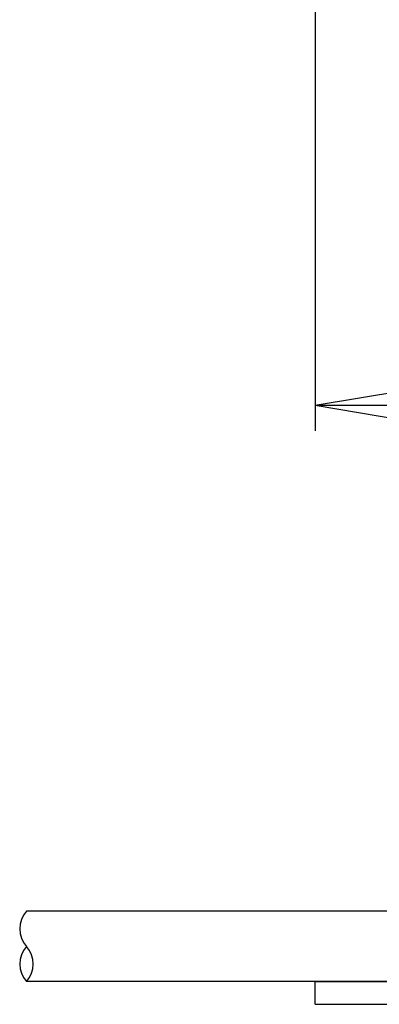
# Model space of a CAD drawing. Extents: x 25 to 410, y 0 to 285.
# Drawn here: x 212 to 228, y 59 to 103 of the extents above; entities that cross this region are included whole.
import ezdxf

# ---------------------------------------------------------------- set-up
doc = ezdxf.new("R2010")
doc.units = 0
doc.header["$LTSCALE"] = 0.25
doc.layers.get('0').update_dxf_attribs({"linetype": 'CONTINUOUS'})
for name, color, linetype in [('5', 94, 'CONTINUOUS'), ('8', 6, 'CONTINUOUS'), ('9', 2, 'CONTINUOUS')]:
    doc.layers.add(name, color=color, linetype=linetype)
doc.styles.get("Standard").update_dxf_attribs({"font": 'txt', "bigfont": 'bigfont'})
doc.styles.add('ＭＳ_ゴシック', font='txt')
doc.dimstyles.get("Standard").update_dxf_attribs({"dimtxt": 0.18, "dimasz": 0.18, "dimexe": 0.18, "dimexo": 0.0625, "dimgap": 0.09, "dimtad": 0, "dimtih": 1, "dimtoh": 1, "dimdec": 4, "dimzin": 0, "dimtxsty": 'STANDARD', "dimcen": 0.09, "dimazin": 3, "dimtfac": 1, "dimtdec": 4, "dimtofl": 0, "dimtmove": 0, "dimatfit": 3, "dimtolj": 1, "dimtzin": 0})

# ---------------------------------------------------------------- blocks, each defined once
blk = doc.blocks.new('_OPEN')
at = {"color": 0}
for q in [(-1, 0.167), (-1, -0.167), (-1, 0)]:
    blk.add_line((0, 0), q, dxfattribs=at)
blk = doc.blocks.new('DIM2')
at = {"layer": '8', "color": 6, "linetype": 'CONTINUOUS'}
for p, q in [((224.827, 133.381), (224.827, 84.542)), ((314.827, 133.381), (314.827, 84.542)), ((224.827, 85.667), (314.827, 85.667))]:
    blk.add_line(p, q, dxfattribs=at)
at = {"layer": '8', "color": 6, "linetype": 'CONTINUOUS', "xscale": 4, "yscale": 4, "zscale": 4}
for p, rotation in [((224.827, 85.667), 179.9999999999998), ((314.827, 85.667), 359.9999999999997)]:
    blk.add_blockref('_OPEN', p, dxfattribs=dict(at, rotation=rotation))
at = {"layer": '8', "color": 6, "linetype": 'CONTINUOUS', "insert": (269.827, 85.667), "char_height": 4, "width": 32.38095, "attachment_point": 8, "style": 'ＭＳ_ゴシック'}
blk.add_mtext('90', dxfattribs=at)

msp = doc.modelspace()

# ---------------------------------------------------------------- linework, layer by layer
at = {"layer": '5', "color": 94, "linetype": 'CONTINUOUS'}
for p, q in [((231.827, 63.353), (212.099, 63.353)), ((231.827, 60.253), (212.099, 60.253))]:
    msp.add_line(p, q, dxfattribs=at)
for centre, radius, start, end in [((212.946, 62.578), 1.148, 137.5375, 222.4582), ((212.965, 61.028), 1.163, 138.19, 221.81), ((211.233, 61.028), 1.162, 318.1828, 41.8172)]:
    msp.add_arc(centre, radius, start, end, dxfattribs=at)
at = {"layer": '9', "color": 2, "linetype": 'CONTINUOUS'}
for p, q in [((224.827, 60.253), (314.827, 60.253)), ((224.827, 59.253), (224.827, 60.253)), ((224.827, 59.253), (314.827, 59.253))]:
    msp.add_line(p, q, dxfattribs=at)

# ---------------------------------------------------------------- dimensions: what is measured, and where the dimension line sits
at = {"layer": '8', "color": 6, "linetype": 'CONTINUOUS'}
dim = msp.add_linear_dim(base=(314.827, 85.667), p1=(224.827, 134.131), p2=(314.827, 134.131), dimstyle='STANDARD', override={"dimscale": 1, "dimtxt": 4, "dimasz": 4, "dimexe": 1.125, "dimexo": 0.75, "dimgap": 0, "dimtad": 1, "dimtih": 0, "dimtoh": 0, "dimdec": 2, "dimzin": 8, "dimtxsty": 'ＭＳ_ゴシック', "dimblk1": 'OPEN', "dimblk2": 'OPEN', "dimsah": 1, "dimse1": 0, "dimse2": 0, "dimtix": 0, "dimtofl": 1, "dimtmove": 1, "dimatfit": 2, "dimtzin": 8}, dxfattribs=at)
dim.commit()
dim.dimension.update_dxf_attribs({"geometry": 'DIM2', "text_midpoint": (269.827, 85.667), "dimtype": 160})

doc.saveas('drawing.dxf')
